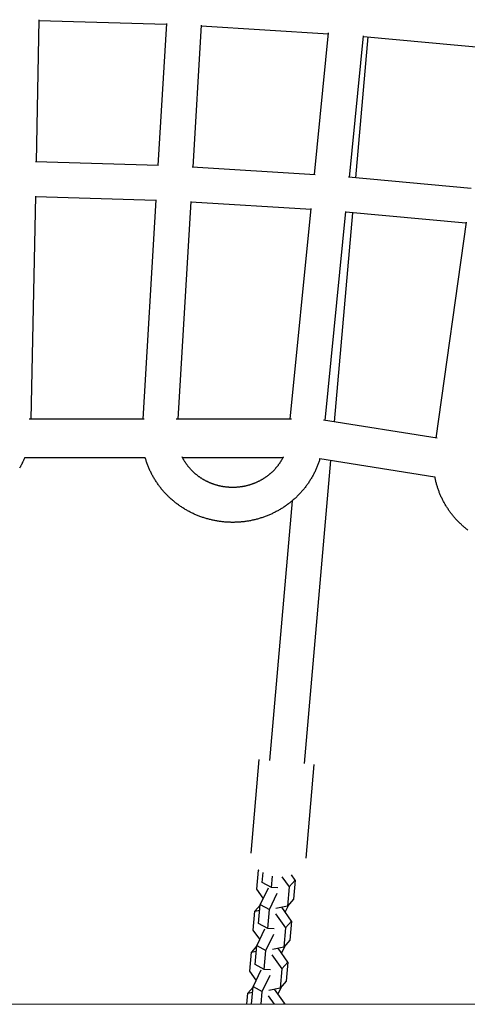
# Model space of a CAD drawing. Units: millimetres. Extents: x -7809 to 7807, y -6780 to 6780.
# Drawn here: x 44 to 287, y 2026 to 2563 of the extents above; entities that cross this region are included whole.
import ezdxf

# ---------------------------------------------------------------- set-up
doc = ezdxf.new("R2010")
doc.units = ezdxf.units.MM
doc.layers.add('2d', color=230, linetype='Continuous', true_color=0xff007f)

msp = doc.modelspace()

# ---------------------------------------------------------------- linework, layer by layer
at = {"layer": '2d'}
for points in [[(53.96, 2562.58, 0), (52.42, 2485.15, 0)], [(53.95, 2562.22, 0), (123.34, 2560.1, 0)], [(123.37, 2560.51, 0), (118.76, 2483.14, 0)], [(142.35, 2559.55, 0), (137.74, 2482.26, 0)], [(142.33, 2559.22, 0), (211.61, 2554.94, 0)], [(203.97, 2478.2, 0), (211.65, 2555.38, 0)], [(222.92, 2476.73, 0), (230.59, 2553.78, 0)], [(232.92, 2553.26, 0), (226.2, 2476.43, 0)], [(230.56, 2553.48, 0), (299.65, 2547.05, 0)], [(119.09, 2483.13, 0), (52.04, 2485.17, 0)], [(204.27, 2478.18, 0), (137.32, 2482.29, 0)], [(289.24, 2470.6, 0), (222.47, 2476.78, 0)], [(52.05, 2466.51, 0), (49.64, 2345.03, 0)], [(117.63, 2464.16, 0), (52.04, 2466.16, 0)], [(117.65, 2464.58, 0), (110.52, 2345.04, 0)], [(136.63, 2463.62, 0), (129.56, 2345.04, 0)], [(202.08, 2459.28, 0), (136.61, 2463.3, 0)], [(190.71, 2345.05, 0), (202.13, 2459.72, 0)], [(209.73, 2344.31, 0), (221.06, 2458.13, 0)], [(224.55, 2457.5, 0), (214.58, 2343.54, 0)], [(286.33, 2451.79, 0), (221.03, 2457.83, 0)], [(286.4, 2452.26, 0), (269.98, 2334.77, 0)], [(111.32, 2345.04, 0), (48.75, 2345.03, 0)], [(191.46, 2345.05, 0), (128.63, 2345.04, 0)], [(270.65, 2334.66, 0), (208.8, 2344.46, 0)], [(46.18, 2324.07, 0), (46.08, 2323.8, 0), (45.97, 2323.54, 0), (45.86, 2323.28, 0), (45.75, 2323.02, 0), (45.63, 2322.76, 0), (45.52, 2322.5, 0), (45.4, 2322.24, 0), (45.28, 2321.98, 0), (45.17, 2321.73, 0), (45.04, 2321.47, 0), (44.92, 2321.21, 0), (44.8, 2320.96, 0), (44.67, 2320.71, 0), (44.54, 2320.45, 0), (44.42, 2320.2, 0), (44.29, 2319.95, 0), (44.15, 2319.7, 0), (44.02, 2319.45, 0), (43.89, 2319.2, 0), (43.75, 2318.95, 0), (43.61, 2318.7, 0), (43.47, 2318.45, 0)], [(111.86, 2324.04, 0), (46.17, 2324.03, 0)], [(206.88, 2323.57, 0), (206.73, 2323.1, 0), (206.59, 2322.63, 0), (206.44, 2322.16, 0), (206.28, 2321.7, 0), (206.12, 2321.23, 0), (205.96, 2320.77, 0), (205.79, 2320.31, 0), (205.61, 2319.85, 0), (205.43, 2319.4, 0), (205.25, 2318.94, 0), (205.06, 2318.49, 0), (204.86, 2318.04, 0), (204.67, 2317.59, 0), (204.46, 2317.14, 0), (204.25, 2316.7, 0), (204.04, 2316.26, 0), (203.82, 2315.82, 0), (203.6, 2315.38, 0), (203.37, 2314.94, 0), (203.14, 2314.51, 0), (202.91, 2314.08, 0), (202.67, 2313.65, 0), (202.42, 2313.23, 0), (202.17, 2312.8, 0), (201.92, 2312.38, 0), (201.66, 2311.96, 0), (201.4, 2311.55, 0), (201.13, 2311.13, 0), (200.86, 2310.72, 0), (200.59, 2310.31, 0), (200.31, 2309.91, 0), (200.02, 2309.51, 0), (199.74, 2309.11, 0), (199.44, 2308.71, 0), (199.15, 2308.32, 0), (198.85, 2307.93, 0), (198.54, 2307.54, 0), (198.24, 2307.16, 0), (197.92, 2306.78, 0), (197.61, 2306.4, 0), (197.29, 2306.02, 0), (196.96, 2305.65, 0), (196.64, 2305.28, 0), (196.3, 2304.92, 0), (195.97, 2304.56, 0), (195.63, 2304.2, 0), (195.29, 2303.84, 0), (194.94, 2303.49, 0), (194.59, 2303.15, 0), (194.24, 2302.8, 0), (193.88, 2302.46, 0), (193.52, 2302.12, 0), (193.16, 2301.79, 0), (192.79, 2301.46, 0), (192.42, 2301.13, 0), (192.04, 2300.81, 0), (191.67, 2300.49, 0), (191.29, 2300.18, 0), (190.9, 2299.87, 0), (190.51, 2299.56, 0), (190.12, 2299.26, 0), (189.73, 2298.96, 0), (189.33, 2298.66, 0), (188.94, 2298.37, 0), (188.53, 2298.08, 0), (188.13, 2297.8, 0), (187.72, 2297.52, 0), (187.31, 2297.24, 0), (186.89, 2296.97, 0), (186.48, 2296.7, 0), (186.06, 2296.44, 0), (185.64, 2296.18, 0), (185.21, 2295.93, 0), (184.78, 2295.68, 0), (184.35, 2295.43, 0), (183.92, 2295.19, 0), (183.49, 2294.95, 0), (183.05, 2294.72, 0), (182.61, 2294.49, 0), (182.17, 2294.26, 0), (181.72, 2294.04, 0), (181.28, 2293.82, 0), (180.83, 2293.61, 0), (180.38, 2293.41, 0), (179.93, 2293.2, 0), (179.47, 2293, 0), (179.01, 2292.81, 0), (178.56, 2292.62, 0), (178.1, 2292.44, 0), (177.63, 2292.26, 0), (177.17, 2292.08, 0), (176.7, 2291.91, 0), (176.23, 2291.74, 0), (175.76, 2291.58, 0), (175.29, 2291.42, 0), (174.82, 2291.27, 0), (174.35, 2291.12, 0), (173.87, 2290.98, 0), (173.39, 2290.84, 0), (172.92, 2290.7, 0), (172.44, 2290.57, 0), (171.95, 2290.45, 0), (171.47, 2290.33, 0), (170.99, 2290.21, 0), (170.5, 2290.1, 0), (170.02, 2290, 0), (169.53, 2289.9, 0), (169.04, 2289.8, 0), (168.55, 2289.71, 0), (168.06, 2289.62, 0), (167.57, 2289.54, 0), (167.08, 2289.46, 0), (166.59, 2289.39, 0), (166.1, 2289.32, 0), (165.6, 2289.26, 0), (165.11, 2289.2, 0), (164.62, 2289.15, 0), (164.12, 2289.1, 0), (163.62, 2289.06, 0), (163.13, 2289.02, 0), (162.63, 2288.99, 0), (162.13, 2288.96, 0), (161.64, 2288.93, 0), (161.14, 2288.92, 0), (160.64, 2288.9, 0), (160.15, 2288.89, 0), (159.65, 2288.89, 0), (159.15, 2288.89, 0), (158.65, 2288.89, 0), (158.16, 2288.9, 0), (157.66, 2288.92, 0), (157.16, 2288.94, 0), (156.66, 2288.96, 0), (156.17, 2288.99, 0), (155.67, 2289.03, 0), (155.17, 2289.06, 0), (154.68, 2289.11, 0), (154.18, 2289.16, 0), (153.69, 2289.21, 0), (153.19, 2289.27, 0), (152.7, 2289.33, 0), (152.21, 2289.4, 0), (151.72, 2289.47, 0), (151.23, 2289.55, 0), (150.73, 2289.64, 0), (150.25, 2289.72, 0), (149.76, 2289.82, 0), (149.27, 2289.91, 0), (148.78, 2290.01, 0), (148.3, 2290.12, 0), (147.81, 2290.23, 0), (147.33, 2290.35, 0), (146.85, 2290.47, 0), (146.37, 2290.59, 0), (145.89, 2290.72, 0), (145.41, 2290.86, 0), (144.93, 2291, 0), (144.45, 2291.14, 0), (143.98, 2291.29, 0), (143.51, 2291.44, 0), (143.04, 2291.6, 0), (142.57, 2291.77, 0), (142.1, 2291.93, 0), (141.63, 2292.1, 0), (141.17, 2292.28, 0), (140.71, 2292.46, 0), (140.25, 2292.65, 0), (139.79, 2292.84, 0), (139.33, 2293.03, 0), (138.88, 2293.23, 0), (138.43, 2293.43, 0), (137.98, 2293.64, 0), (137.53, 2293.85, 0), (137.08, 2294.07, 0), (136.64, 2294.29, 0), (136.2, 2294.52, 0), (135.76, 2294.75, 0), (135.32, 2294.98, 0), (134.89, 2295.22, 0), (134.45, 2295.46, 0), (134.02, 2295.71, 0), (133.6, 2295.96, 0), (133.17, 2296.22, 0), (132.75, 2296.48, 0), (132.33, 2296.74, 0), (131.92, 2297.01, 0), (131.5, 2297.28, 0), (131.09, 2297.56, 0), (130.68, 2297.84, 0), (130.28, 2298.12, 0), (129.88, 2298.41, 0), (129.48, 2298.7, 0), (129.08, 2299, 0), (128.69, 2299.3, 0), (128.3, 2299.6, 0), (127.91, 2299.91, 0), (127.53, 2300.22, 0), (127.15, 2300.54, 0), (126.77, 2300.86, 0), (126.4, 2301.18, 0), (126.03, 2301.51, 0), (125.66, 2301.84, 0), (125.3, 2302.17, 0), (124.94, 2302.51, 0), (124.58, 2302.85, 0), (124.23, 2303.2, 0), (123.88, 2303.54, 0), (123.53, 2303.9, 0), (123.19, 2304.25, 0), (122.85, 2304.61, 0), (122.52, 2304.97, 0), (122.19, 2305.34, 0), (121.86, 2305.71, 0), (121.54, 2306.08, 0), (121.22, 2306.45, 0), (120.9, 2306.83, 0), (120.59, 2307.21, 0), (120.28, 2307.6, 0), (119.98, 2307.98, 0), (119.68, 2308.38, 0), (119.38, 2308.77, 0), (119.09, 2309.17, 0), (118.8, 2309.56, 0), (118.52, 2309.97, 0), (118.24, 2310.37, 0), (117.97, 2310.78, 0), (117.7, 2311.19, 0), (117.43, 2311.6, 0), (117.17, 2312.02, 0), (116.91, 2312.44, 0), (116.66, 2312.86, 0), (116.41, 2313.29, 0), (116.17, 2313.71, 0), (115.93, 2314.14, 0), (115.69, 2314.57, 0), (115.46, 2315.01, 0), (115.24, 2315.44, 0), (115.01, 2315.88, 0), (114.8, 2316.32, 0), (114.59, 2316.76, 0), (114.38, 2317.21, 0), (114.18, 2317.65, 0), (113.98, 2318.1, 0), (113.78, 2318.55, 0), (113.6, 2319.01, 0), (113.41, 2319.46, 0), (113.23, 2319.92, 0), (113.06, 2320.38, 0), (112.89, 2320.84, 0), (112.72, 2321.3, 0), (112.56, 2321.76, 0), (112.41, 2322.23, 0), (112.26, 2322.69, 0), (112.11, 2323.16, 0), (111.97, 2323.63, 0), (111.84, 2324.1, 0)], [(186.92, 2324.5, 0), (186.81, 2324.27, 0), (186.69, 2324.04, 0), (186.57, 2323.82, 0), (186.45, 2323.59, 0), (186.33, 2323.37, 0), (186.21, 2323.15, 0), (186.08, 2322.92, 0), (185.96, 2322.7, 0), (185.83, 2322.48, 0), (185.69, 2322.26, 0), (185.56, 2322.05, 0), (185.42, 2321.83, 0), (185.28, 2321.61, 0), (185.14, 2321.4, 0), (185, 2321.19, 0), (184.86, 2320.97, 0), (184.71, 2320.76, 0), (184.56, 2320.55, 0), (184.41, 2320.34, 0), (184.26, 2320.14, 0), (184.11, 2319.93, 0), (183.95, 2319.72, 0), (183.79, 2319.52, 0), (183.63, 2319.32, 0), (183.47, 2319.12, 0), (183.31, 2318.92, 0), (183.14, 2318.72, 0), (182.98, 2318.52, 0), (182.81, 2318.32, 0), (182.64, 2318.13, 0), (182.46, 2317.94, 0), (182.29, 2317.75, 0), (182.11, 2317.56, 0), (181.93, 2317.37, 0), (181.75, 2317.18, 0), (181.57, 2316.99, 0), (181.39, 2316.81, 0), (181.2, 2316.63, 0), (181.01, 2316.44, 0), (180.83, 2316.26, 0), (180.63, 2316.09, 0), (180.44, 2315.91, 0), (180.25, 2315.73, 0), (180.05, 2315.56, 0), (179.85, 2315.39, 0), (179.66, 2315.22, 0), (179.46, 2315.05, 0), (179.25, 2314.88, 0), (179.05, 2314.72, 0), (178.84, 2314.55, 0), (178.64, 2314.39, 0), (178.43, 2314.23, 0), (178.22, 2314.07, 0), (178.01, 2313.92, 0), (177.79, 2313.76, 0), (177.58, 2313.61, 0), (177.36, 2313.45, 0), (177.15, 2313.3, 0), (176.93, 2313.16, 0), (176.71, 2313.01, 0), (176.49, 2312.87, 0), (176.26, 2312.72, 0), (176.04, 2312.58, 0), (175.81, 2312.44, 0), (175.59, 2312.31, 0), (175.36, 2312.17, 0), (175.13, 2312.04, 0), (174.9, 2311.91, 0), (174.66, 2311.78, 0), (174.43, 2311.65, 0), (174.2, 2311.53, 0), (173.96, 2311.4, 0), (173.72, 2311.28, 0), (173.48, 2311.16, 0), (173.24, 2311.04, 0), (173, 2310.93, 0), (172.76, 2310.81, 0), (172.52, 2310.7, 0), (172.28, 2310.59, 0), (172.03, 2310.49, 0), (171.78, 2310.38, 0), (171.54, 2310.28, 0), (171.29, 2310.18, 0), (171.04, 2310.08, 0), (170.79, 2309.98, 0), (170.54, 2309.89, 0), (170.29, 2309.79, 0), (170.04, 2309.7, 0), (169.78, 2309.61, 0), (169.53, 2309.53, 0), (169.27, 2309.44, 0), (169.02, 2309.36, 0), (168.76, 2309.28, 0), (168.5, 2309.2, 0), (168.24, 2309.13, 0), (167.99, 2309.05, 0), (167.73, 2308.98, 0), (167.47, 2308.91, 0), (167.2, 2308.85, 0), (166.94, 2308.78, 0), (166.68, 2308.72, 0), (166.42, 2308.66, 0), (166.15, 2308.6, 0), (165.89, 2308.55, 0), (165.63, 2308.49, 0), (165.36, 2308.44, 0), (165.09, 2308.39, 0), (164.83, 2308.34, 0), (164.56, 2308.3, 0), (164.29, 2308.26, 0), (164.03, 2308.22, 0), (163.76, 2308.18, 0), (163.49, 2308.15, 0), (163.22, 2308.11, 0), (162.95, 2308.08, 0), (162.69, 2308.05, 0), (162.42, 2308.03, 0), (162.15, 2308, 0), (161.88, 2307.98, 0), (161.61, 2307.96, 0), (161.34, 2307.94, 0), (161.07, 2307.93, 0), (160.8, 2307.92, 0), (160.52, 2307.91, 0), (160.25, 2307.9, 0), (159.98, 2307.89, 0), (159.71, 2307.89, 0), (159.44, 2307.89, 0), (159.17, 2307.89, 0), (158.9, 2307.89, 0), (158.63, 2307.9, 0), (158.36, 2307.9, 0), (158.09, 2307.91, 0), (157.82, 2307.93, 0), (157.55, 2307.94, 0), (157.28, 2307.96, 0), (157.01, 2307.98, 0), (156.74, 2308, 0), (156.47, 2308.02, 0), (156.2, 2308.05, 0), (155.93, 2308.08, 0), (155.66, 2308.11, 0), (155.39, 2308.14, 0), (155.12, 2308.18, 0), (154.86, 2308.22, 0), (154.59, 2308.26, 0), (154.32, 2308.3, 0), (154.06, 2308.34, 0), (153.79, 2308.39, 0), (153.52, 2308.44, 0), (153.26, 2308.49, 0), (152.99, 2308.54, 0), (152.73, 2308.6, 0), (152.47, 2308.66, 0), (152.2, 2308.72, 0), (151.94, 2308.78, 0), (151.68, 2308.84, 0), (151.42, 2308.91, 0), (151.16, 2308.98, 0), (150.9, 2309.05, 0), (150.64, 2309.12, 0), (150.38, 2309.2, 0), (150.12, 2309.28, 0), (149.87, 2309.36, 0), (149.61, 2309.44, 0), (149.35, 2309.52, 0), (149.1, 2309.61, 0), (148.85, 2309.7, 0), (148.59, 2309.79, 0), (148.34, 2309.88, 0), (148.09, 2309.98, 0), (147.84, 2310.07, 0), (147.59, 2310.17, 0), (147.34, 2310.27, 0), (147.1, 2310.38, 0), (146.85, 2310.48, 0), (146.61, 2310.59, 0), (146.36, 2310.7, 0), (146.12, 2310.81, 0), (145.88, 2310.92, 0), (145.64, 2311.04, 0), (145.4, 2311.16, 0), (145.16, 2311.27, 0), (144.92, 2311.4, 0), (144.69, 2311.52, 0), (144.45, 2311.64, 0), (144.22, 2311.77, 0), (143.99, 2311.9, 0), (143.75, 2312.03, 0), (143.52, 2312.17, 0), (143.3, 2312.3, 0), (143.07, 2312.44, 0), (142.84, 2312.58, 0), (142.62, 2312.72, 0), (142.4, 2312.86, 0), (142.17, 2313, 0), (141.95, 2313.15, 0), (141.73, 2313.3, 0), (141.52, 2313.45, 0), (141.3, 2313.6, 0), (141.09, 2313.75, 0), (140.87, 2313.91, 0), (140.66, 2314.06, 0), (140.45, 2314.22, 0), (140.24, 2314.38, 0), (140.04, 2314.54, 0), (139.83, 2314.71, 0), (139.63, 2314.87, 0), (139.42, 2315.04, 0), (139.22, 2315.21, 0), (139.02, 2315.38, 0), (138.83, 2315.55, 0), (138.63, 2315.72, 0), (138.44, 2315.9, 0), (138.24, 2316.08, 0), (138.05, 2316.25, 0), (137.86, 2316.43, 0), (137.68, 2316.62, 0), (137.49, 2316.8, 0), (137.31, 2316.98, 0), (137.13, 2317.17, 0), (136.95, 2317.36, 0), (136.77, 2317.55, 0), (136.59, 2317.74, 0), (136.42, 2317.93, 0), (136.24, 2318.12, 0), (136.07, 2318.31, 0), (135.9, 2318.51, 0), (135.74, 2318.71, 0), (135.57, 2318.91, 0), (135.41, 2319.11, 0), (135.24, 2319.31, 0), (135.08, 2319.51, 0), (134.93, 2319.71, 0), (134.77, 2319.92, 0), (134.62, 2320.13, 0), (134.46, 2320.33, 0), (134.31, 2320.54, 0), (134.16, 2320.75, 0), (134.02, 2320.96, 0), (133.87, 2321.17, 0), (133.73, 2321.39, 0), (133.59, 2321.6, 0), (133.45, 2321.82, 0), (133.32, 2322.03, 0), (133.18, 2322.25, 0), (133.05, 2322.47, 0), (132.92, 2322.69, 0), (132.79, 2322.91, 0), (132.67, 2323.13, 0), (132.54, 2323.36, 0), (132.42, 2323.58, 0), (132.3, 2323.81, 0), (132.18, 2324.03, 0), (132.07, 2324.26, 0), (131.95, 2324.49, 0)], [(186.69, 2324.05, 0), (132.18, 2324.04, 0)], [(212.74, 2322.57, 0), (198.31, 2157.59, 0)], [(269.46, 2313.58, 0), (206.86, 2323.5, 0)], [(287.42, 2284.67, 0), (287.05, 2284.95, 0), (286.68, 2285.24, 0), (286.32, 2285.53, 0), (285.96, 2285.83, 0), (285.6, 2286.13, 0), (285.24, 2286.43, 0), (284.89, 2286.74, 0), (284.54, 2287.05, 0), (284.19, 2287.36, 0), (283.85, 2287.68, 0), (283.51, 2288, 0), (283.17, 2288.32, 0), (282.83, 2288.65, 0), (282.5, 2288.98, 0), (282.17, 2289.31, 0), (281.85, 2289.64, 0), (281.53, 2289.98, 0), (281.21, 2290.32, 0), (280.89, 2290.67, 0), (280.58, 2291.02, 0), (280.28, 2291.37, 0), (279.97, 2291.72, 0), (279.67, 2292.08, 0), (279.37, 2292.44, 0), (279.08, 2292.8, 0), (278.79, 2293.16, 0), (278.5, 2293.53, 0), (278.22, 2293.9, 0), (277.94, 2294.27, 0), (277.66, 2294.65, 0), (277.39, 2295.03, 0), (277.12, 2295.41, 0), (276.86, 2295.79, 0), (276.6, 2296.18, 0), (276.34, 2296.57, 0), (276.09, 2296.96, 0), (275.84, 2297.35, 0), (275.59, 2297.74, 0), (275.35, 2298.14, 0), (275.11, 2298.54, 0), (274.88, 2298.94, 0), (274.65, 2299.35, 0), (274.42, 2299.76, 0), (274.2, 2300.16, 0), (273.98, 2300.57, 0), (273.77, 2300.99, 0), (273.56, 2301.4, 0), (273.36, 2301.82, 0), (273.15, 2302.24, 0), (272.96, 2302.66, 0), (272.76, 2303.08, 0), (272.58, 2303.51, 0), (272.39, 2303.93, 0), (272.21, 2304.36, 0), (272.04, 2304.79, 0), (271.87, 2305.22, 0), (271.7, 2305.66, 0), (271.54, 2306.09, 0), (271.38, 2306.53, 0), (271.22, 2306.97, 0), (271.07, 2307.41, 0), (270.93, 2307.85, 0), (270.79, 2308.29, 0), (270.65, 2308.73, 0), (270.52, 2309.18, 0), (270.39, 2309.62, 0), (270.27, 2310.07, 0), (270.15, 2310.52, 0), (270.03, 2310.97, 0), (269.93, 2311.42, 0), (269.82, 2311.87, 0), (269.72, 2312.32, 0), (269.62, 2312.78, 0), (269.53, 2313.23, 0), (269.44, 2313.69, 0)], [(191.74, 2300.56, 0), (179.38, 2159.25, 0)], [(169.44, 2108.71, 0), (173.9, 2159.73, 0)], [(199.32, 2106.09, 0), (203.79, 2157.11, 0)], [(172.58, 2089.11, 0), (173.49, 2099.55, 0)], [(173.66, 2099.73, 0), (173.49, 2099.55, 0)], [(173.49, 2099.55, 0), (173.8, 2099.61, 0)], [(175.48, 2092.74, 0), (175.96, 2098.16, 0)], [(180.46, 2089.99, 0), (181.01, 2096.28, 0)], [(193.42, 2094.12, 0), (191.41, 2096.96, 0)], [(180.46, 2089.99, 0), (175.48, 2092.74, 0)], [(186.22, 2095.88, 0), (190.09, 2090.4, 0)], [(190.09, 2090.4, 0), (193.42, 2094.12, 0)], [(193.42, 2094.12, 0), (192.51, 2083.69, 0)], [(176.06, 2084.19, 0), (172.58, 2089.11, 0)], [(178.72, 2089.65, 0), (174.44, 2080.85, 0)], [(179.42, 2078.1, 0), (183.7, 2086.9, 0)], [(183.95, 2089.87, 0), (180.46, 2089.99, 0)], [(190.09, 2090.4, 0), (189.18, 2079.97, 0)], [(174.4, 2080.42, 0), (171.54, 2077.23, 0)], [(173.53, 2070.41, 0), (174.44, 2080.85, 0)], [(174.44, 2080.85, 0), (179.42, 2078.1, 0)], [(192.51, 2083.69, 0), (189.18, 2079.97, 0)], [(189.64, 2080.49, 0), (189.61, 2080.07, 0)], [(170.63, 2066.79, 0), (171.54, 2077.23, 0)], [(171.54, 2077.23, 0), (174.17, 2077.76, 0)], [(178.51, 2067.67, 0), (179.42, 2078.1, 0)], [(182.72, 2075.74, 0), (188.14, 2068.08, 0)], [(189.18, 2079.97, 0), (182.98, 2078.7, 0)], [(191.47, 2071.8, 0), (186.13, 2079.35, 0)], [(189.61, 2080.07, 0), (187.99, 2076.73, 0)], [(178.51, 2067.67, 0), (173.53, 2070.41, 0)], [(188.14, 2068.08, 0), (191.47, 2071.8, 0)], [(191.47, 2071.8, 0), (190.56, 2061.37, 0)], [(174.11, 2061.87, 0), (170.63, 2066.79, 0)], [(176.76, 2067.33, 0), (172.49, 2058.52, 0)], [(177.47, 2055.78, 0), (181.74, 2064.58, 0)], [(182, 2067.54, 0), (178.51, 2067.67, 0)], [(188.14, 2068.08, 0), (187.23, 2057.65, 0)], [(190.56, 2061.37, 0), (187.23, 2057.65, 0)], [(168.67, 2044.47, 0), (169.59, 2054.9, 0)], [(172.45, 2058.1, 0), (169.59, 2054.9, 0)], [(169.59, 2054.9, 0), (172.22, 2055.44, 0)], [(171.57, 2048.09, 0), (172.49, 2058.52, 0)], [(172.49, 2058.52, 0), (177.47, 2055.78, 0)], [(176.55, 2045.35, 0), (177.47, 2055.78, 0)], [(180.77, 2053.42, 0), (186.19, 2045.76, 0)], [(187.23, 2057.65, 0), (181.03, 2056.38, 0)], [(189.52, 2049.48, 0), (184.18, 2057.03, 0)], [(187.65, 2057.74, 0), (186.03, 2054.4, 0)], [(187.69, 2058.17, 0), (187.65, 2057.74, 0)], [(176.55, 2045.35, 0), (171.57, 2048.09, 0)], [(186.19, 2045.76, 0), (189.52, 2049.48, 0)], [(189.52, 2049.48, 0), (188.6, 2039.04, 0)], [(172.16, 2039.54, 0), (168.67, 2044.47, 0)], [(174.81, 2045.01, 0), (170.53, 2036.2, 0)], [(180.05, 2045.22, 0), (176.55, 2045.35, 0)], [(186.19, 2045.76, 0), (185.27, 2035.33, 0)], [(175.51, 2033.46, 0), (179.79, 2042.26, 0)], [(188.6, 2039.04, 0), (185.27, 2035.33, 0)], [(167.11, 2026.57, 0), (167.63, 2032.58, 0)], [(170.5, 2035.78, 0), (167.63, 2032.58, 0)], [(167.63, 2032.58, 0), (170.26, 2033.12, 0)], [(169.69, 2026.57, 0), (170.53, 2036.2, 0)], [(170.53, 2036.2, 0), (175.51, 2033.46, 0)], [(174.91, 2026.58, 0), (175.51, 2033.46, 0)], [(185.27, 2035.33, 0), (179.07, 2034.06, 0)], [(187.56, 2027.16, 0), (182.23, 2034.7, 0)], [(185.7, 2035.42, 0), (184.08, 2032.08, 0)], [(185.74, 2035.85, 0), (185.7, 2035.42, 0)], [(9.68, 2026.47, 0), (510.2, 2026.8, 0)], [(178.81, 2031.1, 0), (182.01, 2026.58, 0)], [(187.05, 2026.58, 0), (187.56, 2027.16, 0)], [(187.56, 2027.16, 0), (187.51, 2026.58, 0)]]:
    msp.add_polyline3d(points, dxfattribs=at)

doc.saveas('drawing.dxf')
